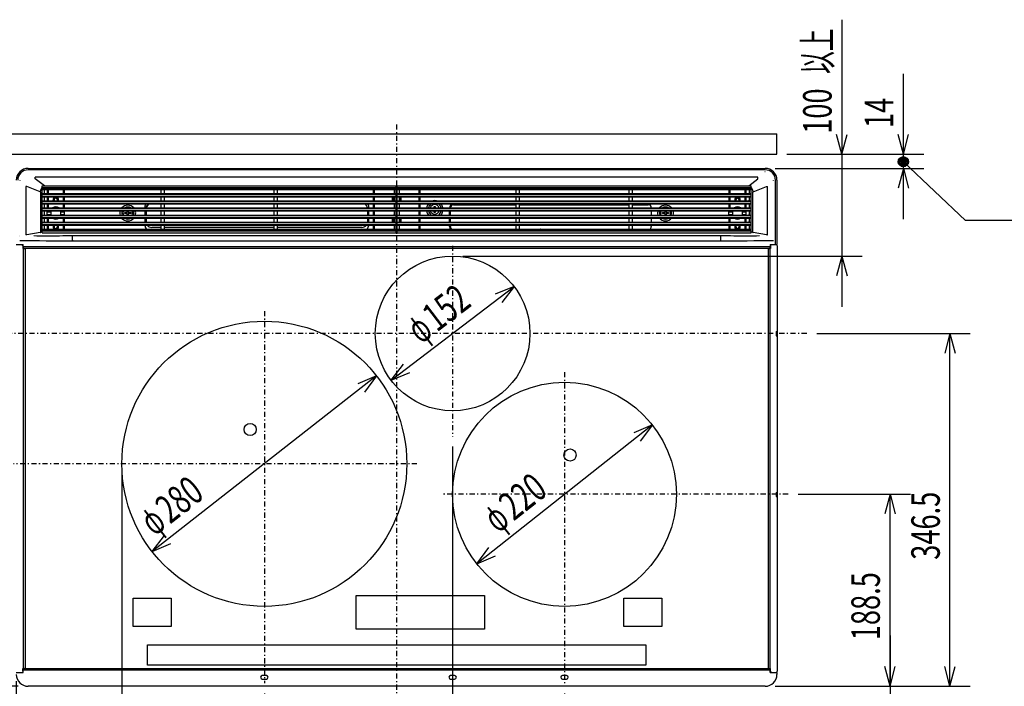
# Model space of a CAD drawing. Extents: x 0 to 420, y 0 to 297.
# Drawn here: x 58 to 155, y 150 to 215 of the extents above; entities that cross this region are included whole.
import ezdxf

# ---------------------------------------------------------------- set-up
doc = ezdxf.new("R2010")
doc.units = 0
doc.linetypes.add('DASHDOT', pattern=[1, 0.5, -0.25, 0, -0.25])
doc.layers.get('0').update_dxf_attribs({"linetype": 'CONTINUOUS'})
doc.styles.add('STANDARD1', font='MONOTXT', dxfattribs={"bigfont": 'BIGFONT'})
doc.dimstyles.get("Standard").update_dxf_attribs({"dimtxt": 2.5, "dimasz": 2.5, "dimexe": 1.25, "dimexo": 0.625, "dimtad": 1, "dimcen": 2.5, "dimazin": 3, "dimtfac": 1, "dimtmove": 0, "dimatfit": 3})

# ---------------------------------------------------------------- blocks, each defined once
blk = doc.blocks.new('*D1')
at = {"linetype": 'CONTINUOUS'}
for p, q in [((93.469, 180.307), (71.413, 163.058)), ((93.469, 180.307), (91.629, 179.524)), ((93.469, 180.307), (92.267, 178.709)), ((71.413, 163.058), (72.616, 164.655)), ((71.413, 163.058), (73.254, 163.84))]:
    blk.add_line(p, q, dxfattribs=at)
at = {"layer": 'DEFPOINTS', "linetype": 'BYBLOCK'}
for p in [(93.469, 180.307), (71.413, 163.058)]:
    blk.add_point(p, dxfattribs=at)
at = {"linetype": 'CONTINUOUS', "style": 'STANDARD1'}
for s, width, p in [('280', 0.7, (73.181, 165.71)), ('φ', 0.583333, (71.637, 164.502))]:
    blk.add_text(s, height=2.8, rotation=38.02698, dxfattribs=dict(at, width=width)).set_placement(p)
blk = doc.blocks.new('*D2')
at = {"linetype": 'CONTINUOUS'}
for p, q in [((56.777, 171.682), (46.215, 171.682)), ((48.215, 171.682), (47.697, 169.75)), ((48.215, 149.832), (48.215, 171.682)), ((48.215, 171.682), (48.733, 169.75)), ((48.215, 149.832), (47.697, 151.764)), ((48.215, 149.832), (48.733, 151.764)), ((58.241, 149.832), (46.215, 149.832))]:
    blk.add_line(p, q, dxfattribs=at)
at = {"layer": 'DEFPOINTS', "linetype": 'BYBLOCK'}
for p in [(57.777, 171.682), (48.215, 149.832), (59.241, 149.832)]:
    blk.add_point(p, dxfattribs=at)
at = {"linetype": 'CONTINUOUS', "style": 'STANDARD1', "width": 0.7}
blk.add_text('218.5', height=2.8, rotation=90.00001, dxfattribs=at).set_placement((47.215, 155.857))
blk = doc.blocks.new('*D3')
at = {"linetype": 'CONTINUOUS'}
for p, q in [((68.441, 170.682), (68.441, 124.106)), ((57.441, 147.977), (57.441, 124.106)), ((57.441, 126.106), (59.373, 126.623)), ((68.441, 126.106), (57.441, 126.106)), ((57.441, 126.106), (59.373, 125.588)), ((68.441, 126.106), (66.51, 126.623)), ((68.441, 126.106), (66.51, 125.588))]:
    blk.add_line(p, q, dxfattribs=at)
at = {"layer": 'DEFPOINTS', "linetype": 'BYBLOCK'}
for p in [(68.441, 171.682), (57.441, 148.977), (68.441, 126.106)]:
    blk.add_point(p, dxfattribs=at)
at = {"linetype": 'CONTINUOUS', "style": 'STANDARD1', "width": 0.648148}
blk.add_text('100以上', height=2.8, rotation=0, dxfattribs=at).set_placement((57.836, 127.106))
blk = doc.blocks.new('*D4')
at = {"linetype": 'CONTINUOUS'}
for p, q in [((58.031, 150.33), (58.031, 137.866)), ((57.441, 147.977), (57.441, 137.866)), ((57.441, 139.866), (55.51, 140.384)), ((58.031, 139.866), (59.962, 140.384)), ((63.031, 139.866), (52.441, 139.866)), ((57.441, 139.866), (55.51, 139.348)), ((58.031, 139.866), (59.962, 139.348))]:
    blk.add_line(p, q, dxfattribs=at)
at = {"layer": 'DEFPOINTS', "linetype": 'BYBLOCK'}
for p in [(58.031, 151.33), (57.441, 148.977), (58.031, 139.866)]:
    blk.add_point(p, dxfattribs=at)
blk = doc.blocks.new('*D5')
at = {"linetype": 'CONTINUOUS'}
for p, q in [((82.441, 149.127), (82.441, 130.425)), ((95.441, 137.549), (95.441, 130.425)), ((82.441, 132.425), (84.373, 132.943)), ((95.441, 132.425), (93.51, 132.943)), ((82.441, 132.425), (95.441, 132.425)), ((82.441, 132.425), (84.373, 131.907)), ((95.441, 132.425), (93.51, 131.907))]:
    blk.add_line(p, q, dxfattribs=at)
at = {"layer": 'DEFPOINTS', "linetype": 'BYBLOCK'}
for p in [(82.441, 150.127), (95.441, 138.549), (82.441, 132.425)]:
    blk.add_point(p, dxfattribs=at)
at = {"linetype": 'CONTINUOUS', "style": 'STANDARD1', "width": 0.7}
blk.add_text('130', height=2.8, rotation=0, dxfattribs=at).set_placement((86.001, 133.425))
blk = doc.blocks.new('*D6')
at = {"linetype": 'CONTINUOUS'}
for p, q in [((111.941, 149.127), (111.941, 130.425)), ((95.441, 137.549), (95.441, 130.425)), ((95.441, 132.425), (97.373, 132.943)), ((111.941, 132.425), (110.01, 132.943)), ((95.441, 132.425), (111.941, 132.425)), ((95.441, 132.425), (97.373, 131.907)), ((111.941, 132.425), (110.01, 131.907))]:
    blk.add_line(p, q, dxfattribs=at)
at = {"layer": 'DEFPOINTS', "linetype": 'BYBLOCK'}
for p in [(111.941, 150.127), (95.441, 138.549), (95.441, 132.425)]:
    blk.add_point(p, dxfattribs=at)
at = {"linetype": 'CONTINUOUS', "style": 'STANDARD1', "width": 0.7}
blk.add_text('165', height=2.8, rotation=0, dxfattribs=at).set_placement((100.751, 133.425))
blk = doc.blocks.new('*D7')
at = {"linetype": 'CONTINUOUS'}
for p, q in [((120.575, 175.498), (103.308, 161.866)), ((120.575, 175.498), (118.738, 174.707)), ((120.575, 175.498), (119.38, 173.895)), ((103.308, 161.866), (104.503, 163.469)), ((103.308, 161.866), (105.145, 162.657))]:
    blk.add_line(p, q, dxfattribs=at)
at = {"layer": 'DEFPOINTS', "linetype": 'BYBLOCK'}
for p in [(120.575, 175.498), (103.308, 161.866)]:
    blk.add_point(p, dxfattribs=at)
at = {"linetype": 'CONTINUOUS', "style": 'STANDARD1'}
for s, width, p in [('220', 0.7, (106.94, 166.008)), ('φ', 0.583333, (105.402, 164.793))]:
    blk.add_text(s, height=2.8, rotation=38.28938, dxfattribs=dict(at, width=width)).set_placement(p)
blk = doc.blocks.new('*D8')
at = {"linetype": 'CONTINUOUS'}
for p, q in [((94.896, 179.877), (106.987, 189.088)), ((106.987, 189.088), (105.137, 188.329)), ((106.987, 189.088), (105.764, 187.505)), ((94.896, 179.877), (96.119, 181.459)), ((94.896, 179.877), (96.746, 180.636))]:
    blk.add_line(p, q, dxfattribs=at)
at = {"layer": 'DEFPOINTS', "linetype": 'BYBLOCK'}
for p in [(106.987, 189.088), (94.896, 179.877)]:
    blk.add_point(p, dxfattribs=at)
at = {"linetype": 'CONTINUOUS', "style": 'STANDARD1'}
for s, width, p in [('152', 0.7, (99.388, 184.556)), ('φ', 0.583333, (97.829, 183.368))]:
    blk.add_text(s, height=2.8, rotation=37.29926, dxfattribs=dict(at, width=width)).set_placement(p)
blk = doc.blocks.new('*D9')
at = {"linetype": 'CONTINUOUS'}
for p, q in [((139.192, 215.288), (139.192, 187.082)), ((139.192, 202.082), (138.674, 204.014)), ((139.192, 202.082), (139.71, 204.014)), ((133.799, 202.082), (141.192, 202.082)), ((101.941, 192.082), (141.192, 192.082)), ((139.192, 192.082), (138.674, 190.15)), ((139.192, 192.082), (139.71, 190.15))]:
    blk.add_line(p, q, dxfattribs=at)
at = {"layer": 'DEFPOINTS', "linetype": 'BYBLOCK'}
for p in [(132.799, 202.082), (139.192, 202.082), (100.941, 192.082)]:
    blk.add_point(p, dxfattribs=at)
at = {"linetype": 'CONTINUOUS', "style": 'STANDARD1'}
for s, width, p in [('以上', 0.583333, (138.192, 209.968)), ('100', 0.7, (138.192, 204.088))]:
    blk.add_text(s, height=2.8, rotation=90.00001, dxfattribs=dict(at, width=width)).set_placement(p)
blk = doc.blocks.new('*D10')
at = {"linetype": 'CONTINUOUS'}
for p, q in [((100.941, 173.375), (100.941, 137.625)), ((95.441, 139.549), (95.441, 141.625)), ((95.441, 139.625), (97.373, 140.142)), ((100.941, 139.625), (95.441, 139.625)), ((95.441, 139.625), (97.373, 139.107)), ((100.941, 139.625), (99.01, 140.142)), ((100.941, 139.625), (99.01, 139.107))]:
    blk.add_line(p, q, dxfattribs=at)
at = {"layer": 'DEFPOINTS', "linetype": 'BYBLOCK'}
for p in [(100.941, 174.375), (100.941, 139.625), (95.441, 138.549)]:
    blk.add_point(p, dxfattribs=at)
at = {"linetype": 'CONTINUOUS', "style": 'STANDARD1', "width": 0.7}
blk.add_text('55', height=2.8, rotation=0, dxfattribs=at).set_placement((96.231, 140.625))
blk = doc.blocks.new('*D11')
at = {"linetype": 'CONTINUOUS'}
for p, q in [((143.934, 154.832), (143.934, 140.563)), ((143.934, 149.832), (143.416, 151.764)), ((143.934, 149.832), (144.452, 151.764)), ((132.641, 149.832), (145.934, 149.832)), ((103.778, 145.563), (145.934, 145.563)), ((143.934, 145.563), (143.416, 143.631)), ((143.934, 145.563), (144.452, 143.631))]:
    blk.add_line(p, q, dxfattribs=at)
at = {"layer": 'DEFPOINTS', "linetype": 'BYBLOCK'}
for p in [(131.641, 149.832), (143.934, 149.832), (102.778, 145.563)]:
    blk.add_point(p, dxfattribs=at)
at = {"linetype": 'CONTINUOUS', "style": 'STANDARD1', "width": 0.7}
blk.add_text('43', height=2.8, rotation=90.00001, dxfattribs=at).set_placement((142.934, 145.738))
blk = doc.blocks.new('*D12')
at = {"linetype": 'CONTINUOUS'}
for p, q in [((134.912, 168.682), (145.934, 168.682)), ((143.934, 168.682), (143.416, 166.75)), ((143.934, 149.832), (143.934, 168.682)), ((143.934, 168.682), (144.452, 166.75)), ((143.934, 149.832), (143.416, 151.764)), ((143.934, 149.832), (144.452, 151.764)), ((132.641, 149.832), (145.934, 149.832))]:
    blk.add_line(p, q, dxfattribs=at)
at = {"layer": 'DEFPOINTS', "linetype": 'BYBLOCK'}
for p in [(133.912, 168.682), (131.641, 149.832), (143.934, 149.832)]:
    blk.add_point(p, dxfattribs=at)
at = {"linetype": 'CONTINUOUS', "style": 'STANDARD1', "width": 0.7}
blk.add_text('188.5', height=2.8, rotation=90.00001, dxfattribs=at).set_placement((142.934, 154.357))
blk = doc.blocks.new('*D13')
at = {"linetype": 'CONTINUOUS'}
for p, q in [((136.747, 184.482), (151.824, 184.482)), ((149.824, 184.482), (149.306, 182.55)), ((149.824, 149.832), (149.824, 184.482)), ((149.824, 184.482), (150.341, 182.55)), ((149.824, 149.832), (149.306, 151.764)), ((149.824, 149.832), (150.341, 151.764)), ((132.641, 149.832), (151.824, 149.832))]:
    blk.add_line(p, q, dxfattribs=at)
at = {"layer": 'DEFPOINTS', "linetype": 'BYBLOCK'}
for p in [(135.747, 184.482), (131.641, 149.832), (149.824, 149.832)]:
    blk.add_point(p, dxfattribs=at)
at = {"linetype": 'CONTINUOUS', "style": 'STANDARD1', "width": 0.7}
blk.add_text('346.5', height=2.8, rotation=90.00001, dxfattribs=at).set_placement((148.824, 162.257))
blk = doc.blocks.new('*D14')
at = {"linetype": 'CONTINUOUS'}
for p, q in [((145.245, 195.691), (145.245, 209.974)), ((145.245, 202.082), (144.728, 204.014)), ((145.245, 202.082), (145.763, 204.014)), ((133.799, 202.082), (147.245, 202.082)), ((132.641, 200.691), (147.245, 200.691)), ((145.245, 200.691), (144.728, 198.759)), ((145.245, 200.691), (145.763, 198.759))]:
    blk.add_line(p, q, dxfattribs=at)
at = {"layer": 'DEFPOINTS', "linetype": 'BYBLOCK'}
for p in [(132.799, 202.082), (131.641, 200.691), (145.245, 200.691)]:
    blk.add_point(p, dxfattribs=at)
at = {"linetype": 'CONTINUOUS', "style": 'STANDARD1', "width": 0.7}
blk.add_text('14', height=2.8, rotation=90.00001, dxfattribs=at).set_placement((144.245, 204.654))

msp = doc.modelspace()

# ---------------------------------------------------------------- linework, layer by layer
at = {"linetype": 'DASHDOT'}
for p, q in [((95.441, 204.998), (95.441, 138.549)), ((100.941, 193.082), (100.941, 174.375)), ((82.441, 186.682), (82.441, 150.127)), ((135.747, 184.482), (56.955, 184.482)), ((111.941, 180.682), (111.941, 150.127)), ((97.441, 171.682), (57.777, 171.682)), ((133.912, 168.682), (99.941, 168.682))]:
    msp.add_line(p, q, dxfattribs=at)
at = {"linetype": 'CONTINUOUS'}
for p, q in [((55.441, 204.082), (132.799, 204.082)), ((132.799, 202.082), (132.799, 204.082)), ((57.441, 202.082), (132.799, 202.082)), ((151.366, 195.58), (145.241, 201.342)), ((59.234, 200.691), (59.238, 200.691)), ((59.238, 200.691), (59.241, 200.691)), ((59.241, 200.691), (131.641, 200.691)), ((131.641, 200.55), (59.241, 200.55)), ((131.641, 200.691), (131.645, 200.691)), ((131.647, 200.35), (131.641, 200.35)), ((131.645, 200.691), (131.648, 200.691)), ((131.648, 200.692), (131.646, 200.692)), ((58.403, 199.517), (58.403, 199.511)), ((59.93, 199.673), (59.93, 199.814)), ((130.953, 199.814), (59.93, 199.814)), ((60.838, 198.971), (59.93, 199.673)), ((130.045, 198.971), (130.953, 199.673)), ((130.953, 199.673), (130.953, 199.814)), ((132.48, 199.511), (132.48, 199.517)), ((132.68, 193.201), (132.68, 199.511)), ((132.821, 199.518), (132.821, 199.515)), ((132.821, 199.515), (132.821, 199.511)), ((132.821, 199.511), (132.821, 193.201)), ((132.822, 199.518), (132.822, 193.201)), ((58.996, 198.924), (58.996, 194.157)), ((59.085, 198.924), (58.996, 198.924)), ((60.414, 198.402), (59.085, 198.924)), ((60.47, 198.402), (60.414, 198.402)), ((60.47, 194.43), (60.47, 198.402)), ((60.591, 194.351), (60.591, 198.971)), ((60.591, 198.971), (95.391, 198.971)), ((95.391, 198.781), (60.591, 198.781)), ((95.391, 198.758), (60.591, 198.758)), ((95.391, 198.637), (60.591, 198.637)), ((95.391, 198.614), (60.591, 198.614)), ((60.591, 198.611), (95.391, 198.611)), ((60.791, 198.561), (60.791, 198.261)), ((61.091, 198.601), (61.091, 198.211)), ((61.191, 198.601), (61.091, 198.601)), ((61.191, 198.601), (61.191, 198.211)), ((62.691, 198.211), (62.691, 198.601)), ((62.691, 198.601), (62.791, 198.601)), ((62.791, 198.211), (62.791, 198.601)), ((72.291, 198.261), (72.291, 198.561)), ((72.591, 198.561), (72.591, 198.261)), ((83.391, 198.261), (83.391, 198.561)), ((83.691, 198.561), (83.691, 198.261)), ((93.141, 198.601), (93.141, 198.211)), ((93.241, 198.601), (93.141, 198.601)), ((93.241, 198.601), (93.241, 198.211)), ((95.191, 198.561), (95.191, 198.261)), ((95.391, 194.351), (95.391, 198.971)), ((95.391, 198.934), (95.491, 198.934)), ((95.491, 194.351), (95.491, 198.971)), ((95.491, 198.971), (130.291, 198.971)), ((130.291, 198.781), (95.491, 198.781)), ((130.291, 198.758), (95.491, 198.758)), ((130.291, 198.637), (95.491, 198.637)), ((130.291, 198.614), (95.491, 198.614)), ((95.491, 198.611), (130.291, 198.611)), ((95.691, 198.561), (95.691, 198.261)), ((97.641, 198.211), (97.641, 198.601)), ((97.641, 198.601), (97.741, 198.601)), ((97.741, 198.211), (97.741, 198.601)), ((107.191, 198.261), (107.191, 198.561)), ((107.491, 198.561), (107.491, 198.261)), ((118.291, 198.261), (118.291, 198.561)), ((118.591, 198.561), (118.591, 198.261)), ((128.191, 198.601), (128.091, 198.601)), ((128.091, 198.601), (128.091, 198.211)), ((128.191, 198.601), (128.191, 198.211)), ((129.691, 198.601), (129.791, 198.601)), ((129.691, 198.211), (129.691, 198.601)), ((129.791, 198.211), (129.791, 198.601)), ((130.091, 198.561), (130.091, 198.261)), ((130.291, 194.351), (130.291, 198.971)), ((130.413, 198.402), (130.469, 198.402)), ((130.413, 198.402), (130.413, 194.43)), ((130.469, 198.402), (131.797, 198.924)), ((131.797, 198.924), (131.886, 198.924)), ((131.886, 194.157), (131.886, 198.924)), ((60.591, 198.211), (95.391, 198.211)), ((60.591, 198.207), (95.391, 198.207)), ((60.591, 198.171), (95.391, 198.171)), ((95.391, 197.94), (60.591, 197.94)), ((95.391, 197.918), (60.591, 197.918)), ((60.591, 197.911), (95.391, 197.911)), ((60.591, 197.511), (95.391, 197.511)), ((60.591, 197.504), (95.391, 197.504)), ((60.591, 197.466), (95.391, 197.466)), ((60.791, 197.861), (60.791, 197.561)), ((61.091, 197.911), (61.091, 197.511)), ((61.191, 197.911), (61.191, 197.511)), ((62.691, 197.511), (62.691, 197.911)), ((62.791, 197.511), (62.791, 197.911)), ((72.291, 197.561), (72.291, 197.861)), ((72.591, 197.861), (72.591, 197.561)), ((83.391, 197.561), (83.391, 197.861)), ((83.691, 197.861), (83.691, 197.561)), ((93.141, 197.911), (93.141, 197.511)), ((93.241, 197.911), (93.241, 197.511)), ((94.991, 197.811), (94.991, 197.611)), ((95.141, 197.611), (95.141, 197.811)), ((95.191, 197.861), (95.191, 197.561)), ((95.491, 198.211), (130.291, 198.211)), ((95.491, 198.207), (130.291, 198.207)), ((95.491, 198.171), (130.291, 198.171)), ((130.291, 197.94), (95.491, 197.94)), ((130.291, 197.918), (95.491, 197.918)), ((95.491, 197.911), (130.291, 197.911)), ((95.491, 197.511), (130.291, 197.511)), ((95.491, 197.504), (130.291, 197.504)), ((95.491, 197.466), (130.291, 197.466)), ((95.691, 197.861), (95.691, 197.561)), ((95.741, 197.811), (95.741, 197.611)), ((95.891, 197.611), (95.891, 197.811)), ((97.641, 197.511), (97.641, 197.911)), ((97.741, 197.511), (97.741, 197.911)), ((107.191, 197.561), (107.191, 197.861)), ((107.491, 197.861), (107.491, 197.561)), ((118.291, 197.561), (118.291, 197.861)), ((118.591, 197.861), (118.591, 197.561)), ((128.091, 197.911), (128.091, 197.511)), ((128.191, 197.911), (128.191, 197.511)), ((129.691, 197.511), (129.691, 197.911)), ((129.791, 197.511), (129.791, 197.911)), ((130.091, 197.861), (130.091, 197.561)), ((95.391, 197.241), (60.591, 197.241)), ((95.391, 197.22), (60.591, 197.22)), ((60.591, 197.211), (95.391, 197.211)), ((60.591, 196.811), (95.391, 196.811)), ((60.591, 196.802), (95.391, 196.802)), ((60.591, 196.782), (95.391, 196.782)), ((95.391, 196.541), (60.591, 196.541)), ((95.391, 196.521), (60.591, 196.521)), ((60.591, 196.511), (95.391, 196.511)), ((60.791, 197.161), (60.791, 196.861)), ((60.791, 196.461), (60.791, 196.161)), ((61.091, 197.211), (61.091, 196.811)), ((61.091, 196.111), (61.091, 196.511)), ((61.091, 196.476), (61.161, 196.511)), ((61.184, 196.511), (61.141, 196.426)), ((61.191, 197.211), (61.191, 196.811)), ((62.691, 196.811), (62.691, 197.211)), ((62.741, 196.426), (62.699, 196.511)), ((62.721, 196.511), (62.791, 196.476)), ((62.791, 196.811), (62.791, 197.211)), ((62.791, 196.111), (62.791, 196.511)), ((68.966, 196.351), (68.966, 196.511)), ((69.066, 196.511), (69.066, 196.351)), ((70.716, 196.811), (70.716, 197.051)), ((70.716, 196.111), (70.716, 196.511)), ((70.866, 196.111), (70.866, 196.511)), ((72.291, 196.861), (72.291, 197.161)), ((72.291, 196.161), (72.291, 196.461)), ((72.591, 197.161), (72.591, 196.861)), ((72.591, 196.461), (72.591, 196.161)), ((77.33, 196.811), (77.33, 196.813)), ((83.391, 196.861), (83.391, 197.161)), ((83.391, 196.161), (83.391, 196.461)), ((83.691, 197.161), (83.691, 196.861)), ((83.691, 196.461), (83.691, 196.161)), ((92.566, 196.511), (92.566, 196.111)), ((92.666, 197.051), (92.666, 196.811)), ((92.666, 196.511), (92.666, 196.111)), ((93.141, 197.211), (93.141, 196.811)), ((93.141, 196.511), (93.141, 196.111)), ((93.241, 197.211), (93.241, 196.811)), ((93.241, 196.511), (93.241, 196.111)), ((95.191, 197.161), (95.191, 196.861)), ((95.191, 196.461), (95.191, 196.161)), ((130.291, 197.241), (95.491, 197.241)), ((130.291, 197.22), (95.491, 197.22)), ((95.491, 197.211), (130.291, 197.211)), ((95.491, 196.811), (130.291, 196.811)), ((95.491, 196.802), (130.291, 196.802)), ((95.491, 196.782), (130.291, 196.782)), ((130.291, 196.541), (95.491, 196.541)), ((130.291, 196.521), (95.491, 196.521)), ((95.491, 196.511), (130.291, 196.511)), ((95.691, 197.161), (95.691, 196.861)), ((95.691, 196.461), (95.691, 196.161)), ((97.641, 196.811), (97.641, 197.211)), ((97.641, 196.111), (97.641, 196.511)), ((97.741, 196.811), (97.741, 197.211)), ((97.741, 196.111), (97.741, 196.511)), ((99.141, 196.811), (99.141, 196.961)), ((99.141, 196.961), (99.241, 196.961)), ((99.141, 196.361), (99.141, 196.511)), ((99.241, 196.961), (99.241, 196.811)), ((99.241, 196.511), (99.241, 196.361)), ((100.631, 196.811), (100.631, 196.821)), ((100.631, 196.821), (100.731, 196.821)), ((100.631, 196.111), (100.631, 196.511)), ((100.731, 196.811), (100.731, 196.821)), ((100.731, 196.111), (100.731, 196.511)), ((101.031, 197.211), (101.031, 197.121)), ((101.031, 197.121), (107.191, 197.121)), ((107.191, 196.861), (107.191, 197.161)), ((107.191, 196.161), (107.191, 196.461)), ((107.491, 197.161), (107.491, 196.861)), ((107.491, 197.121), (118.291, 197.121)), ((107.491, 196.461), (107.491, 196.161)), ((118.291, 196.861), (118.291, 197.161)), ((118.291, 196.161), (118.291, 196.461)), ((118.591, 197.161), (118.591, 196.861)), ((118.591, 197.121), (120.171, 197.121)), ((118.591, 196.461), (118.591, 196.161)), ((120.471, 196.821), (120.471, 196.811)), ((120.471, 196.511), (120.471, 196.111)), ((121.816, 196.351), (121.816, 196.511)), ((121.916, 196.511), (121.916, 196.351)), ((128.091, 197.211), (128.091, 196.811)), ((128.091, 196.111), (128.091, 196.511)), ((128.091, 196.476), (128.161, 196.511)), ((128.184, 196.511), (128.141, 196.426)), ((128.191, 197.211), (128.191, 196.811)), ((129.691, 196.811), (129.691, 197.211)), ((129.741, 196.426), (129.699, 196.511)), ((129.721, 196.511), (129.791, 196.476)), ((129.791, 196.811), (129.791, 197.211)), ((129.791, 196.111), (129.791, 196.511)), ((130.091, 197.161), (130.091, 196.861)), ((130.091, 196.461), (130.091, 196.161)), ((60.591, 196.111), (95.391, 196.111)), ((60.591, 196.102), (95.391, 196.102)), ((60.591, 196.082), (95.391, 196.082)), ((95.391, 195.857), (60.591, 195.857)), ((95.391, 195.819), (60.591, 195.819)), ((60.591, 195.811), (95.391, 195.811)), ((60.791, 195.761), (60.791, 195.461)), ((61.091, 195.811), (61.091, 195.411)), ((61.141, 196.426), (61.417, 196.426)), ((61.444, 196.126), (61.141, 196.126)), ((61.141, 196.126), (61.149, 196.111)), ((61.191, 195.811), (61.191, 195.411)), ((61.44, 196.112), (61.444, 196.126)), ((62.741, 196.126), (62.439, 196.126)), ((62.439, 196.126), (62.443, 196.112)), ((62.466, 196.426), (62.741, 196.426)), ((62.691, 195.411), (62.691, 195.811)), ((62.734, 196.111), (62.741, 196.126)), ((62.791, 195.411), (62.791, 195.811)), ((68.716, 196.251), (68.716, 196.351)), ((68.716, 196.351), (68.966, 196.351)), ((68.966, 196.251), (68.716, 196.251)), ((68.966, 196.111), (68.966, 196.251)), ((69.066, 196.351), (69.316, 196.351)), ((69.066, 196.251), (69.066, 196.111)), ((69.316, 196.251), (69.066, 196.251)), ((69.316, 196.351), (69.316, 196.251)), ((70.716, 195.411), (70.716, 195.811)), ((70.866, 195.436), (70.866, 195.811)), ((72.291, 195.461), (72.291, 195.761)), ((72.591, 195.761), (72.591, 195.461)), ((83.391, 195.461), (83.391, 195.761)), ((83.691, 195.761), (83.691, 195.461)), ((92.566, 195.811), (92.566, 195.436)), ((92.666, 195.811), (92.666, 195.411)), ((93.141, 195.811), (93.141, 195.411)), ((93.241, 195.811), (93.241, 195.411)), ((94.991, 195.711), (94.991, 195.511)), ((95.141, 195.511), (95.141, 195.711)), ((95.191, 195.761), (95.191, 195.461)), ((95.491, 196.111), (130.291, 196.111)), ((95.491, 196.102), (130.291, 196.102)), ((95.491, 196.082), (130.291, 196.082)), ((130.291, 195.857), (95.491, 195.857)), ((130.291, 195.819), (95.491, 195.819)), ((95.491, 195.811), (130.291, 195.811)), ((95.691, 195.761), (95.691, 195.461)), ((95.741, 195.711), (95.741, 195.511)), ((95.891, 195.511), (95.891, 195.711)), ((97.641, 195.411), (97.641, 195.811)), ((97.741, 195.411), (97.741, 195.811)), ((99.241, 196.361), (99.141, 196.361)), ((100.631, 195.411), (100.631, 195.811)), ((100.731, 195.411), (100.731, 195.811)), ((107.191, 195.461), (107.191, 195.761)), ((107.491, 195.761), (107.491, 195.461)), ((118.291, 195.461), (118.291, 195.761)), ((118.591, 195.761), (118.591, 195.461)), ((120.471, 195.811), (120.471, 195.411)), ((121.566, 196.351), (121.816, 196.351)), ((121.566, 196.251), (121.566, 196.351)), ((121.816, 196.251), (121.566, 196.251)), ((121.816, 196.111), (121.816, 196.251)), ((121.916, 196.351), (122.166, 196.351)), ((122.166, 196.251), (121.916, 196.251)), ((121.916, 196.251), (121.916, 196.111)), ((122.166, 196.351), (122.166, 196.251)), ((128.091, 195.811), (128.091, 195.411)), ((128.141, 196.426), (128.417, 196.426)), ((128.444, 196.126), (128.141, 196.126)), ((128.141, 196.126), (128.149, 196.111)), ((128.191, 195.811), (128.191, 195.411)), ((128.44, 196.112), (128.444, 196.126)), ((129.741, 196.126), (129.439, 196.126)), ((129.439, 196.126), (129.443, 196.112)), ((129.466, 196.426), (129.741, 196.426)), ((129.691, 195.411), (129.691, 195.811)), ((129.734, 196.111), (129.741, 196.126)), ((129.791, 195.411), (129.791, 195.811)), ((130.091, 195.761), (130.091, 195.461)), ((211.282, 195.58), (151.366, 195.58)), ((60.591, 195.411), (95.391, 195.411)), ((60.591, 195.405), (95.391, 195.405)), ((60.591, 195.383), (95.391, 195.383)), ((95.391, 195.152), (60.591, 195.152)), ((95.391, 195.116), (60.591, 195.116)), ((60.591, 195.111), (95.391, 195.111)), ((60.591, 194.711), (95.391, 194.711)), ((60.591, 194.709), (95.391, 194.709)), ((60.591, 194.686), (95.391, 194.686)), ((60.591, 194.565), (95.391, 194.565)), ((60.591, 194.542), (95.391, 194.542)), ((60.791, 195.061), (60.791, 194.761)), ((61.091, 195.111), (61.091, 194.721)), ((61.191, 194.721), (61.091, 194.721)), ((61.191, 195.111), (61.191, 194.721)), ((62.691, 194.721), (62.691, 195.111)), ((62.691, 194.721), (62.791, 194.721)), ((62.791, 194.721), (62.791, 195.111)), ((70.716, 195.001), (70.716, 195.111)), ((72.291, 194.886), (71.366, 194.886)), ((72.291, 194.761), (72.291, 195.061)), ((72.591, 195.061), (72.591, 194.761)), ((83.391, 194.886), (72.591, 194.886)), ((83.391, 194.761), (83.391, 195.061)), ((83.691, 195.061), (83.691, 194.761)), ((92.016, 194.886), (83.691, 194.886)), ((92.666, 195.111), (92.666, 195.001)), ((93.141, 195.111), (93.141, 194.721)), ((93.241, 194.721), (93.141, 194.721)), ((93.241, 195.111), (93.241, 194.721)), ((95.191, 195.061), (95.191, 194.761)), ((95.491, 195.411), (130.291, 195.411)), ((95.491, 195.405), (130.291, 195.405)), ((95.491, 195.383), (130.291, 195.383)), ((130.291, 195.152), (95.491, 195.152)), ((130.291, 195.116), (95.491, 195.116)), ((95.491, 195.111), (130.291, 195.111)), ((95.491, 194.711), (130.291, 194.711)), ((95.491, 194.709), (130.291, 194.709)), ((95.491, 194.686), (130.291, 194.686)), ((95.491, 194.565), (130.291, 194.565)), ((95.491, 194.542), (130.291, 194.542)), ((95.691, 195.061), (95.691, 194.761)), ((97.641, 194.721), (97.641, 195.111)), ((97.641, 194.721), (97.741, 194.721)), ((97.741, 194.721), (97.741, 195.111)), ((100.631, 194.971), (100.631, 195.111)), ((100.631, 194.971), (100.731, 194.971)), ((100.731, 194.971), (100.731, 195.111)), ((107.191, 194.761), (107.191, 195.061)), ((107.491, 195.061), (107.491, 194.761)), ((118.291, 194.761), (118.291, 195.061)), ((118.591, 195.061), (118.591, 194.761)), ((120.471, 195.111), (120.471, 194.971)), ((128.091, 195.111), (128.091, 194.721)), ((128.191, 194.721), (128.091, 194.721)), ((128.191, 195.111), (128.191, 194.721)), ((129.691, 194.721), (129.691, 195.111)), ((129.691, 194.721), (129.791, 194.721)), ((129.791, 194.721), (129.791, 195.111)), ((130.091, 195.061), (130.091, 194.761)), ((58.4, 193.987), (58.4, 193.99)), ((58.4, 193.609), (58.4, 193.611)), ((59.062, 194.157), (58.996, 194.157)), ((59.062, 194.157), (59.063, 194.156)), ((60.414, 194.401), (59.082, 194.156)), ((60.429, 194.39), (60.47, 194.43)), ((60.591, 194.43), (60.47, 194.43)), ((60.591, 194.351), (95.391, 194.351)), ((63.591, 193.632), (63.591, 194.058)), ((127.291, 194.058), (63.591, 194.058)), ((63.591, 193.576), (127.291, 193.576)), ((95.491, 194.43), (95.391, 194.43)), ((95.491, 194.351), (130.291, 194.351)), ((127.291, 193.632), (127.291, 194.058)), ((130.413, 194.43), (130.291, 194.43)), ((130.454, 194.39), (130.413, 194.43)), ((131.8, 194.156), (130.469, 194.401)), ((131.82, 194.156), (131.801, 194.156)), ((131.819, 194.158), (131.82, 194.156)), ((131.82, 194.156), (131.821, 194.157)), ((131.821, 194.157), (131.886, 194.157)), ((132.483, 193.611), (132.483, 193.609)), ((58.061, 193.201), (58.726, 193.201)), ((58.658, 193.151), (58.619, 193.185)), ((58.692, 193.08), (58.692, 192.821)), ((58.692, 192.821), (58.886, 192.821)), ((58.726, 192.951), (58.726, 193.201)), ((58.726, 193.016), (132.156, 193.016)), ((58.766, 151.581), (58.766, 192.821)), ((58.826, 192.851), (132.056, 192.851)), ((58.936, 192.771), (58.936, 151.631)), ((131.946, 192.771), (131.946, 151.631)), ((131.996, 192.821), (132.191, 192.821)), ((132.156, 193.201), (132.822, 193.201)), ((132.156, 193.201), (132.156, 192.951)), ((132.161, 151.581), (132.161, 192.821)), ((132.191, 193.08), (132.191, 192.821)), ((132.224, 193.151), (132.264, 193.185)), ((132.815, 193.151), (132.764, 193.201)), ((132.85, 193.071), (132.852, 193.071)), ((132.852, 193.071), (132.852, 151.33)), ((132.742, 184.661), (132.808, 184.661)), ((132.742, 184.661), (132.742, 184.261)), ((132.742, 184.261), (132.808, 184.261)), ((132.808, 184.261), (132.808, 184.661)), ((132.826, 184.661), (132.825, 184.661)), ((132.826, 184.261), (132.825, 184.261)), ((132.742, 168.861), (132.808, 168.861)), ((132.742, 168.861), (132.742, 168.461)), ((132.742, 168.461), (132.808, 168.461)), ((132.808, 168.461), (132.808, 168.861)), ((132.826, 168.861), (132.825, 168.861)), ((132.826, 168.461), (132.825, 168.461)), ((91.466, 155.442), (91.466, 158.742)), ((91.466, 158.742), (104.066, 158.742)), ((104.066, 158.742), (104.066, 155.442)), ((69.531, 155.692), (69.531, 158.492)), ((69.531, 158.492), (73.281, 158.492)), ((73.281, 158.492), (73.281, 155.692)), ((117.766, 158.492), (121.516, 158.492)), ((117.766, 155.692), (117.766, 158.492)), ((121.516, 158.492), (121.516, 155.692)), ((73.281, 155.692), (69.531, 155.692)), ((104.066, 155.442), (91.466, 155.442)), ((121.516, 155.692), (117.766, 155.692)), ((70.966, 151.902), (70.966, 153.902)), ((70.966, 153.902), (119.916, 153.902)), ((119.916, 153.902), (119.916, 151.902)), ((58.061, 151.201), (58.726, 151.201)), ((58.692, 151.323), (58.692, 151.581)), ((58.692, 151.581), (58.886, 151.581)), ((58.726, 151.201), (58.726, 151.501)), ((132.156, 151.422), (58.726, 151.422)), ((132.106, 151.551), (58.776, 151.551)), ((119.916, 151.902), (70.966, 151.902)), ((131.996, 151.581), (132.191, 151.581)), ((132.156, 151.201), (132.156, 151.501)), ((132.156, 151.201), (132.822, 151.201)), ((132.191, 151.323), (132.191, 151.581)), ((132.224, 151.252), (132.264, 151.218)), ((132.822, 151.259), (132.764, 151.201)), ((132.821, 151.201), (132.821, 151.011)), ((132.821, 151.011), (132.821, 151.008)), ((132.821, 151.008), (132.821, 151.004)), ((82.641, 150.881), (82.241, 150.881)), ((82.241, 150.541), (82.641, 150.541)), ((101.141, 150.881), (100.741, 150.881)), ((100.741, 150.541), (101.141, 150.541)), ((112.141, 150.881), (111.741, 150.881)), ((111.741, 150.541), (112.141, 150.541)), ((59.238, 149.832), (59.234, 149.832)), ((59.241, 149.832), (59.238, 149.832)), ((131.641, 149.832), (59.241, 149.832)), ((131.645, 149.832), (131.641, 149.832)), ((131.648, 149.832), (131.645, 149.832))]:
    msp.add_line(p, q, dxfattribs=at)
for points in [[(58.619, 193.185), (58.597, 193.201)], [(58.692, 193.08), (58.691, 193.096), (58.686, 193.111), (58.679, 193.125), (58.67, 193.139), (58.658, 193.151)], [(132.224, 193.151), (132.21, 193.136), (132.2, 193.118), (132.193, 193.099), (132.191, 193.08)], [(132.843, 193.101), (132.837, 193.119), (132.827, 193.136), (132.815, 193.151)], [(132.847, 193.08), (132.847, 193.076), (132.848, 193.074), (132.849, 193.072), (132.85, 193.071)], [(132.191, 151.323), (132.193, 151.303), (132.2, 151.285), (132.21, 151.267), (132.224, 151.252)], [(132.264, 151.218), (132.286, 151.201)]]:
    msp.add_lwpolyline(points, dxfattribs=at)
for centre, radius in [((145.241, 201.342), 0.5), ((145.241, 201.342), 0.4), ((145.241, 201.342), 0.3), ((145.241, 201.342), 0.2), ((145.241, 201.342), 0.1), ((100.941, 184.482), 7.6), ((82.441, 171.682), 14), ((111.941, 168.682), 11), ((81.041, 175.052), 0.6), ((112.481, 172.542), 0.6)]:
    msp.add_circle(centre, radius, dxfattribs=at)
for centre, radius, start, end in [((59.241, 199.512), 1.179, 90.30811, 179.69189), ((59.236, 199.517), 1.033, 90.06036, 179.93964), ((131.642, 199.512), 1.179, 0.30811, 89.69189), ((131.646, 199.517), 1.033, 0.06036, 89.93964), ((60.965, 198.38), 0.551, 134.64386, 177.6698), ((60.962, 198.382), 0.547, 132.89962, 134.61754), ((60.962, 198.382), 0.548, 132.64926, 132.89975), ((60.841, 198.561), 0.05, 90, 180), ((61.291, 198.601), 0.2, 177.10375, 180), ((61.291, 198.601), 0.1, 174.14602, 180), ((62.591, 198.601), 0.1, 0, 5.85591), ((62.591, 198.601), 0.2, 0, 2.89669), ((72.241, 198.561), 0.05, 0, 90), ((72.641, 198.561), 0.05, 90, 180), ((83.341, 198.561), 0.05, 0, 90), ((83.741, 198.561), 0.05, 90, 180), ((93.341, 198.601), 0.2, 177.10397, 180), ((93.341, 198.601), 0.1, 174.14633, 180), ((95.141, 198.561), 0.05, 0, 90), ((95.741, 198.561), 0.05, 90, 180), ((97.541, 198.601), 0.1, 0, 5.85577), ((97.541, 198.601), 0.2, 0, 2.89658), ((107.141, 198.561), 0.05, 0, 90), ((107.541, 198.561), 0.05, 90, 180), ((118.241, 198.561), 0.05, 0, 90), ((118.641, 198.561), 0.05, 90, 180), ((128.291, 198.601), 0.2, 177.10375, 180), ((128.291, 198.601), 0.1, 174.14602, 180), ((129.591, 198.601), 0.1, 0, 5.85591), ((129.591, 198.601), 0.2, 0, 2.89669), ((130.041, 198.561), 0.05, 0, 90), ((129.918, 198.379), 0.552, 47.11755, 47.33119), ((129.92, 198.381), 0.549, 45.47101, 47.11858), ((129.918, 198.38), 0.551, 2.3309, 45.43301), ((60.841, 198.261), 0.05, 180, 270), ((60.841, 197.861), 0.05, 90, 180), ((60.841, 197.561), 0.05, 180, 270), ((61.941, 197.601), 0.275, 340.71841, 199.28424), ((61.941, 197.601), 0.225, 336.37982, 203.62469), ((61.941, 197.601), 0.175, 328.71744, 211.28273), ((72.241, 198.261), 0.05, 270, 0), ((72.241, 197.861), 0.05, 0, 90), ((72.241, 197.561), 0.05, 270, 0), ((72.641, 198.261), 0.05, 180, 270), ((72.641, 197.861), 0.05, 90, 180), ((72.641, 197.561), 0.05, 180, 270), ((83.341, 198.261), 0.05, 270, 0), ((83.341, 197.861), 0.05, 0, 90), ((83.341, 197.561), 0.05, 270, 0), ((83.741, 198.261), 0.05, 180, 270), ((83.741, 197.861), 0.05, 90, 180), ((83.741, 197.561), 0.05, 180, 270), ((95.066, 197.811), 0.075, 0, 180), ((95.066, 197.611), 0.075, 180, 0), ((95.141, 198.261), 0.05, 270, 0), ((95.141, 197.861), 0.05, 0, 90), ((95.141, 197.561), 0.05, 270, 0), ((95.441, 198.251), 0.05, 0, 180), ((95.741, 198.261), 0.05, 180, 270), ((95.741, 197.861), 0.05, 90, 180), ((95.741, 197.561), 0.05, 180, 270), ((95.816, 197.811), 0.075, 0, 180), ((95.816, 197.611), 0.075, 180, 0), ((99.191, 196.736), 0.792, 78.52823, 101.47366), ((107.141, 198.261), 0.05, 270, 0), ((107.141, 197.861), 0.05, 0, 90), ((107.141, 197.561), 0.05, 270, 0), ((107.541, 198.261), 0.05, 180, 270), ((107.541, 197.861), 0.05, 90, 180), ((107.541, 197.561), 0.05, 180, 270), ((118.241, 198.261), 0.05, 270, 0), ((118.241, 197.861), 0.05, 0, 90), ((118.241, 197.561), 0.05, 270, 0), ((118.641, 198.261), 0.05, 180, 270), ((118.641, 197.861), 0.05, 90, 180), ((118.641, 197.561), 0.05, 180, 270), ((128.941, 197.601), 0.275, 340.71841, 199.28424), ((128.941, 197.601), 0.225, 336.37982, 203.62469), ((128.941, 197.601), 0.175, 328.71744, 211.28273), ((130.041, 198.261), 0.05, 270, 0), ((130.041, 197.861), 0.05, 0, 90), ((130.041, 197.561), 0.05, 270, 0), ((60.841, 197.161), 0.05, 90, 180), ((60.841, 196.861), 0.05, 180, 270), ((60.841, 196.461), 0.05, 90, 180), ((61.141, 196.476), 0.05, 179.99999, 270), ((61.417, 196.476), 0.05, 270, 342.54606), ((61.941, 196.311), 0.5, 156.21834, 203.61008), ((61.941, 196.311), 0.6, 56.7134, 123.28555), ((61.941, 196.311), 0.5, 336.38992, 23.78166), ((62.466, 196.476), 0.05, 197.4576, 270), ((62.741, 196.476), 0.05, 270, 0), ((69.016, 196.301), 0.777, 164.28933, 194.17502), ((69.016, 196.301), 0.593, 159.25608, 198.71191), ((69.016, 196.301), 0.777, 41.12177, 138.87834), ((69.016, 196.301), 0.47, 153.05268, 203.99609), ((69.016, 196.301), 0.593, 59.40903, 120.59097), ((69.016, 196.301), 0.47, 336.00391, 26.94732), ((69.016, 196.301), 0.593, 341.28809, 20.74392), ((69.016, 196.301), 0.777, 345.82483, 15.71034), ((71.016, 197.051), 0.3, 147.69827, 180), ((71.366, 196.766), 0.55, 125.87519, 175.30417), ((71.366, 196.766), 0.5, 116.89442, 174.82582), ((72.241, 197.161), 0.05, 0, 90), ((72.241, 196.861), 0.05, 270, 0), ((72.241, 196.461), 0.05, 0, 90), ((72.641, 197.161), 0.05, 90, 180), ((72.641, 196.861), 0.05, 180, 270), ((72.641, 196.461), 0.05, 90, 180), ((83.341, 197.161), 0.05, 0, 90), ((83.341, 196.861), 0.05, 270, 0), ((83.341, 196.461), 0.05, 0, 90), ((83.741, 197.161), 0.05, 90, 180), ((83.741, 196.861), 0.05, 180, 270), ((83.741, 196.461), 0.05, 90, 180), ((92.016, 196.766), 0.55, 4.70708, 54.11816), ((92.366, 197.051), 0.3, 0, 32.30173), ((95.141, 197.161), 0.05, 0, 90), ((95.141, 196.861), 0.05, 270, 0), ((95.141, 196.461), 0.05, 0, 90), ((95.741, 197.161), 0.05, 90, 180), ((95.741, 196.861), 0.05, 180, 270), ((95.741, 196.461), 0.05, 90, 180), ((99.191, 196.736), 0.792, 143.0797, 174.56476), ((99.191, 196.586), 0.792, 185.43511, 216.92018), ((99.191, 196.736), 0.608, 128.59631, 172.91771), ((99.191, 196.586), 0.608, 187.08229, 231.40369), ((99.191, 196.661), 0.47, 18.76447, 161.23553), ((99.191, 196.661), 0.47, 198.76447, 341.23553), ((99.191, 196.736), 0.608, 7.08229, 51.40369), ((99.191, 196.586), 0.608, 308.59631, 352.91771), ((99.191, 196.736), 0.792, 5.43511, 36.92018), ((99.191, 196.586), 0.792, 323.0797, 354.56476), ((101.031, 196.821), 0.4, 102.33902, 180), ((101.031, 196.821), 0.3, 90, 180), ((100.825, 197.135), 0.308, 252.58398, 253.24105), ((107.141, 197.161), 0.05, 0, 90), ((107.141, 196.861), 0.05, 270, 0), ((107.141, 196.461), 0.05, 0, 90), ((107.541, 197.161), 0.05, 90, 180), ((107.541, 196.861), 0.05, 180, 270), ((107.541, 196.461), 0.05, 90, 180), ((109.852, 196.053), 0.515, 123.90039, 125.58603), ((118.241, 197.161), 0.05, 0, 90), ((118.241, 196.861), 0.05, 270, 0), ((118.241, 196.461), 0.05, 0, 90), ((118.641, 197.161), 0.05, 90, 180), ((118.641, 196.861), 0.05, 180, 270), ((118.641, 196.461), 0.05, 90, 180), ((120.171, 196.821), 0.3, 0, 90), ((121.866, 196.301), 0.777, 164.28933, 194.17502), ((121.866, 196.301), 0.593, 159.25608, 198.71191), ((121.866, 196.301), 0.777, 41.12177, 138.87834), ((121.866, 196.301), 0.502, 155.20349, 202.26978), ((121.866, 196.301), 0.593, 59.40903, 120.59097), ((121.866, 196.301), 0.502, 337.73022, 24.79651), ((121.866, 196.301), 0.593, 341.28809, 20.74392), ((121.866, 196.301), 0.777, 345.82483, 15.71034), ((128.141, 196.476), 0.05, 179.99999, 270), ((128.417, 196.476), 0.05, 270, 342.54606), ((128.941, 196.311), 0.5, 156.21834, 203.61008), ((128.941, 196.311), 0.6, 56.7134, 123.28555), ((128.941, 196.311), 0.5, 336.38992, 23.78166), ((129.466, 196.476), 0.05, 197.4576, 270), ((129.741, 196.476), 0.05, 270, 0), ((130.041, 197.161), 0.05, 0, 90), ((130.041, 196.861), 0.05, 270, 0), ((130.041, 196.461), 0.05, 0, 90), ((60.841, 196.161), 0.05, 180, 270), ((60.841, 195.761), 0.05, 90, 180), ((61.141, 196.076), 0.05, 90, 135.49286), ((61.444, 196.076), 0.05, 44.74289, 90), ((61.941, 196.311), 0.6, 236.58434, 303.41575), ((62.439, 196.076), 0.05, 90, 135.25708), ((62.741, 196.076), 0.05, 44.5071, 90), ((69.016, 196.301), 0.777, 219.14382, 320.85658), ((69.016, 196.301), 0.593, 235.79485, 304.20515), ((69.016, 196.301), 0.502, 257.91034, 282.08986), ((72.241, 196.161), 0.05, 270, 0), ((72.241, 195.761), 0.05, 0, 90), ((72.641, 196.161), 0.05, 180, 270), ((72.641, 195.761), 0.05, 90, 180), ((83.341, 196.161), 0.05, 270, 0), ((83.341, 195.761), 0.05, 0, 90), ((83.741, 196.161), 0.05, 180, 270), ((83.741, 195.761), 0.05, 90, 180), ((95.066, 195.711), 0.075, 0, 180), ((95.066, 195.511), 0.075, 180, 0), ((95.141, 196.161), 0.05, 270, 0), ((95.141, 195.761), 0.05, 0, 90), ((95.741, 196.161), 0.05, 180, 270), ((95.741, 195.761), 0.05, 90, 180), ((95.816, 195.711), 0.075, 0, 180), ((95.816, 195.511), 0.075, 180, 0), ((99.191, 196.586), 0.792, 258.52823, 281.47366), ((100.829, 196.426), 0.323, 252.36827, 257.11233), ((107.141, 196.161), 0.05, 270, 0), ((107.141, 195.761), 0.05, 0, 90), ((107.541, 196.161), 0.05, 180, 270), ((107.541, 195.761), 0.05, 90, 180), ((118.241, 196.161), 0.05, 270, 0), ((118.241, 195.761), 0.05, 0, 90), ((118.641, 196.161), 0.05, 180, 270), ((118.641, 195.761), 0.05, 90, 180), ((121.866, 196.301), 0.777, 219.14382, 320.85658), ((121.866, 196.301), 0.593, 235.79485, 304.20515), ((121.866, 196.301), 0.502, 257.91034, 282.08986), ((128.141, 196.076), 0.05, 90, 135.49286), ((128.444, 196.076), 0.05, 44.74289, 90), ((128.941, 196.311), 0.6, 236.58434, 303.41575), ((129.439, 196.076), 0.05, 90, 135.25708), ((129.741, 196.076), 0.05, 44.5071, 90), ((130.041, 196.161), 0.05, 270, 0), ((130.041, 195.761), 0.05, 0, 90), ((60.841, 195.461), 0.05, 180, 270), ((60.841, 195.061), 0.05, 90, 180), ((60.841, 194.761), 0.05, 180, 270), ((61.291, 194.721), 0.2, 180, 182.89669), ((61.291, 194.721), 0.1, 180, 185.85591), ((61.941, 194.951), 0.275, 144.06471, 241.60026), ((61.941, 194.951), 0.225, 134.15134, 45.84375), ((61.941, 194.951), 0.175, 112.62475, 67.37425), ((61.941, 194.951), 0.275, 298.38641, 35.93824), ((62.591, 194.721), 0.1, 354.14602, 0), ((62.591, 194.721), 0.2, 357.10375, 0), ((71.016, 195.001), 0.3, 180, 255.57164), ((71.366, 195.436), 0.5, 180, 182.87454), ((71.366, 195.436), 0.55, 216.27273, 270), ((72.241, 195.461), 0.05, 270, 0), ((72.241, 195.061), 0.05, 0, 90), ((72.241, 194.761), 0.05, 270, 0), ((72.641, 195.461), 0.05, 180, 270), ((72.641, 195.061), 0.05, 90, 180), ((72.641, 194.761), 0.05, 180, 270), ((83.341, 195.461), 0.05, 270, 0), ((83.341, 195.061), 0.05, 0, 90), ((83.341, 194.761), 0.05, 270, 0), ((83.741, 195.461), 0.05, 180, 270), ((83.741, 195.061), 0.05, 90, 180), ((83.741, 194.761), 0.05, 180, 270), ((92.016, 195.436), 0.55, 270, 323.72977), ((92.366, 195.001), 0.3, 284.42836, 0), ((92.016, 195.436), 0.55, 357.39198, 0), ((93.341, 194.721), 0.2, 180, 182.89658), ((93.341, 194.721), 0.1, 180, 185.85577), ((95.141, 195.461), 0.05, 270, 0), ((95.141, 195.061), 0.05, 0, 90), ((95.141, 194.761), 0.05, 270, 0), ((95.441, 195.071), 0.05, 180, 0), ((95.741, 195.461), 0.05, 180, 270), ((95.741, 195.061), 0.05, 90, 180), ((95.741, 194.761), 0.05, 180, 270), ((97.541, 194.721), 0.1, 354.14633, 0), ((97.541, 194.721), 0.2, 357.10397, 0), ((101.031, 194.971), 0.4, 180, 220.64501), ((101.031, 194.971), 0.3, 180, 240.31353), ((107.141, 195.461), 0.05, 270, 0), ((107.141, 195.061), 0.05, 0, 90), ((107.141, 194.761), 0.05, 270, 0), ((107.242, 194.811), 0.136, 225.11352, 225.46579), ((107.244, 194.814), 0.139, 225.46988, 226.82043), ((107.541, 195.461), 0.05, 180, 270), ((107.541, 195.061), 0.05, 90, 180), ((107.541, 194.761), 0.05, 180, 270), ((108.194, 194.695), 0.0772, 163.96005, 168.04481), ((108.197, 194.739), 0.0807, 197.24832, 200.10212), ((108.486, 194.739), 0.0807, 339.89788, 342.75168), ((108.489, 194.695), 0.0772, 11.95519, 16.03995), ((109.194, 194.695), 0.0772, 163.96005, 168.04481), ((109.197, 194.739), 0.0807, 197.24832, 200.10212), ((109.486, 194.739), 0.0807, 339.89788, 342.75168), ((109.489, 194.695), 0.0772, 11.95519, 16.03995), ((110.194, 194.695), 0.0772, 163.96005, 168.04481), ((110.197, 194.739), 0.0807, 197.24832, 200.10212), ((110.486, 194.739), 0.0807, 339.89788, 342.75168), ((110.489, 194.695), 0.0772, 11.95519, 16.03995), ((118.241, 195.461), 0.05, 270, 0), ((118.241, 195.061), 0.05, 0, 90), ((118.241, 194.761), 0.05, 270, 0), ((118.641, 195.461), 0.05, 180, 270), ((118.641, 195.061), 0.05, 90, 180), ((118.641, 194.761), 0.05, 180, 270), ((120.171, 194.971), 0.3, 299.68647, 0), ((128.291, 194.721), 0.2, 180, 182.89669), ((128.291, 194.721), 0.1, 180, 185.85591), ((128.941, 194.951), 0.275, 144.06471, 241.60026), ((128.941, 194.951), 0.225, 134.15134, 45.84375), ((128.941, 194.951), 0.175, 112.62475, 67.37425), ((128.941, 194.951), 0.275, 298.38641, 35.93824), ((129.591, 194.721), 0.1, 354.14602, 0), ((129.591, 194.721), 0.2, 357.10375, 0), ((130.041, 195.461), 0.05, 270, 0), ((130.041, 195.061), 0.05, 0, 90), ((130.041, 194.761), 0.05, 270, 0), ((70.154, 1636.999), 1443.438, 269.533406, 269.739482), ((58.97, 194.084), 0.567, 178.94534, 179.56226), ((59.119, 194.123), 0.065, 148.03837, 150.34501), ((56.196, -137.917), 331.986, 89.16672, 89.382), ((63.093, 197.99), 4.479, 233.26627, 233.51045), ((65.433, -129.583), 323.646, 90.32609, 90.78067), ((90.818, 193.604), 27.226, 179.94163, 180.05837), ((125.449, -129.587), 323.65, 89.21933, 89.67391), ((107.998, 193.604), 19.294, 359.91764, 0.08236), ((120.714, 1639.442), 1445.881, 270.260622, 270.466344), ((134.683, -137.622), 331.691, 90.61789, 90.83336), ((127.79, 197.99), 4.479, 306.48955, 306.73373), ((58.826, 192.951), 0.1, 180, 270), ((58.886, 192.771), 0.05, 0, 90), ((131.996, 192.771), 0.05, 90, 180), ((132.056, 192.951), 0.1, 270, 0), ((59.241, 151.011), 1.179, 180.30811, 269.69189), ((58.776, 151.501), 0.05, 90, 180), ((58.886, 151.631), 0.05, 270, 0), ((131.642, 151.011), 1.179, 270.30811, 359.69189), ((131.996, 151.631), 0.05, 180, 270), ((132.106, 151.501), 0.05, 0, 90), ((132.752, 151.33), 0.1, 314.56145, 0), ((82.241, 150.711), 0.17, 90, 270), ((82.641, 150.711), 0.17, 270, 90), ((100.741, 150.711), 0.17, 90, 270), ((101.141, 150.711), 0.17, 270, 90), ((111.741, 150.711), 0.17, 90, 270), ((112.141, 150.711), 0.17, 270, 90)]:
    msp.add_arc(centre, radius, start, end, dxfattribs=at)

# ---------------------------------------------------------------- dimensions: what is measured, and where the dimension line sits
for base, p1, p2, angle, picture, middle in [((139.192, 202.082), (100.941, 192.082), (132.799, 202.082), 270, '*D9', (136.792, 208.988)), ((145.245, 200.691), (132.799, 202.082), (131.641, 200.691), 90, '*D14', (142.845, 206.614)), ((149.824, 149.832), (135.747, 184.482), (131.641, 149.832), 90, '*D13', (147.424, 167.157)), ((100.941, 139.625), (95.441, 138.549), (100.941, 174.375), 180, '*D10', (98.191, 142.025)), ((48.215, 149.832), (57.777, 171.682), (59.241, 149.832), 90, '*D2', (45.815, 160.757)), ((68.441, 126.106), (57.441, 148.977), (68.441, 171.682), 180, '*D3', (62.736, 128.506)), ((143.934, 149.832), (133.912, 168.682), (131.641, 149.832), 90, '*D12', (141.534, 159.257)), ((143.934, 149.832), (102.778, 145.563), (131.641, 149.832), 270, '*D11', (141.534, 147.698)), ((58.031, 139.866), (57.441, 148.977), (58.031, 151.33), 180, '*D4', (54.464, 142.266))]:
    dim = msp.add_linear_dim(base=base, p1=p1, p2=p2, angle=angle, dimstyle='Standard')
    dim.commit()
    dim.dimension.update_dxf_attribs({"geometry": picture, "text_midpoint": middle, "dimtype": 128})
for p1, p2, picture, middle in [((94.896, 179.877), (106.987, 189.088), '*D8', (100.099, 186.857)), ((93.469, 180.307), (71.413, 163.058), '*D1', (73.863, 168.02)), ((120.575, 175.498), (103.308, 161.866), '*D7', (107.611, 168.321))]:
    dim = msp.add_diameter_dim_2p(p1=p1, p2=p2, dimstyle='Standard')
    dim.commit()
    dim.dimension.update_dxf_attribs({"geometry": picture, "text_midpoint": middle, "dimtype": 131})
for base, p1, p2, picture, middle in [((82.441, 132.425), (95.441, 138.549), (82.441, 150.127), '*D5', (88.941, 134.825)), ((95.441, 132.425), (111.941, 150.127), (95.441, 138.549), '*D6', (103.691, 134.825))]:
    dim = msp.add_linear_dim(base=base, p1=p1, p2=p2, dimstyle='Standard')
    dim.commit()
    dim.dimension.update_dxf_attribs({"geometry": picture, "text_midpoint": middle, "dimtype": 128})

doc.saveas('drawing.dxf')
